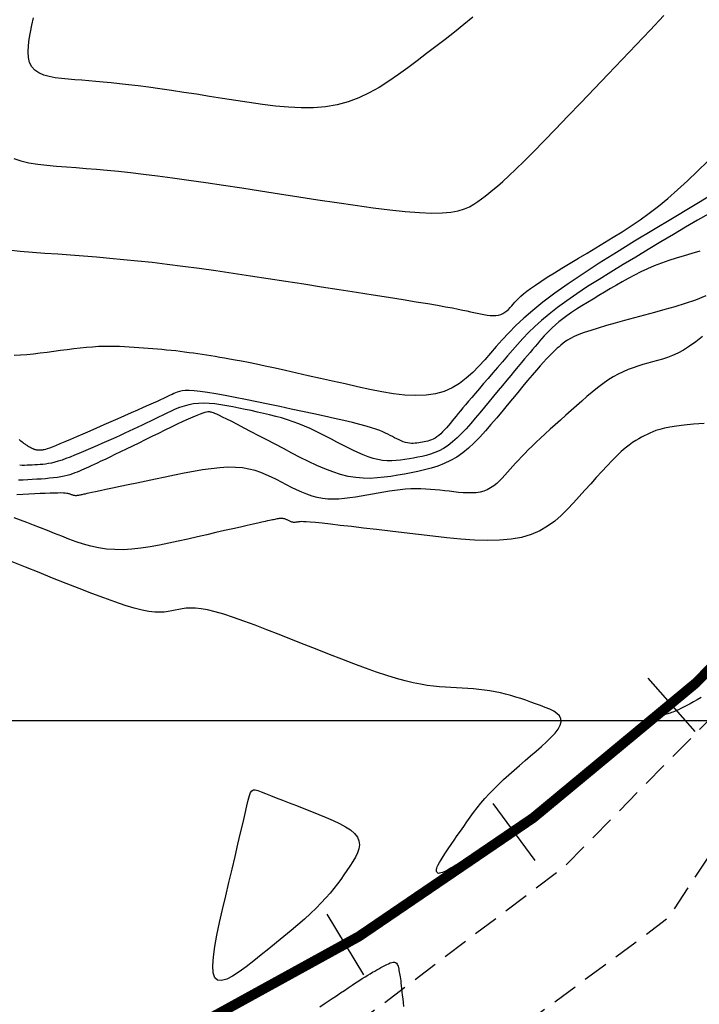
# Model space of a CAD drawing. Units: millimetres. Extents: x 63225 to 192691, y 370 to 8943523.
# Drawn here: x 187843 to 187876, y 8942786 to 8942835 of the extents above; entities that cross this region are included whole.
import ezdxf

# ---------------------------------------------------------------- set-up
doc = ezdxf.new("R2010")
doc.units = ezdxf.units.MM
doc.linetypes.add('DASHED', pattern=[0.75, 0.5, -0.25])
for name, color, linetype in [('CNIVEL_M', 18, 'Continuous'), ('CNIVEL_S', 32, 'Continuous'), ('CUADRICULA', 8, 'Continuous'), ('EJE_ESTACA', 7, 'Continuous'), ('EJE_LINEA', 172, 'Continuous'), ('TROCHA', 8, 'Continuous')]:
    doc.layers.add(name, color=color, linetype=linetype)

msp = doc.modelspace()

# ---------------------------------------------------------------- linework, layer by layer
at = {"layer": 'CNIVEL_M'}
for points in [[(187865.119, 8942834.709), (187864.662, 8942834.333), (187864.203, 8942833.966), (187863.744, 8942833.607), (187863.284, 8942833.253), (187862.823, 8942832.903), (187862.362, 8942832.555), (187861.901, 8942832.208), (187861.436, 8942831.868), (187860.966, 8942831.543), (187860.486, 8942831.238), (187859.994, 8942830.962), (187859.486, 8942830.721), (187858.96, 8942830.522), (187858.413, 8942830.372), (187857.842, 8942830.277), (187857.25, 8942830.23), (187856.639, 8942830.226), (187856.013, 8942830.257), (187855.375, 8942830.316), (187854.727, 8942830.396), (187854.073, 8942830.49), (187853.417, 8942830.592), (187852.76, 8942830.694), (187852.109, 8942830.795), (187851.467, 8942830.894), (187850.841, 8942830.989), (187850.235, 8942831.079), (187849.654, 8942831.163), (187849.103, 8942831.24), (187848.587, 8942831.308), (187848.11, 8942831.367), (187847.667, 8942831.418), (187847.255, 8942831.461), (187846.868, 8942831.499), (187846.501, 8942831.531), (187846.15, 8942831.56), (187845.808, 8942831.587), (187845.471, 8942831.612), (187845.136, 8942831.638), (187844.808, 8942831.669), (187844.493, 8942831.71), (187844.197, 8942831.767), (187843.927, 8942831.845), (187843.689, 8942831.949), (187843.491, 8942832.084), (187843.338, 8942832.255), (187843.235, 8942832.466), (187843.177, 8942832.714), (187843.158, 8942832.992), (187843.172, 8942833.297), (187843.211, 8942833.622), (187843.271, 8942833.963), (187843.343, 8942834.315), (187843.421, 8942834.671)], [(187876.321, 8942823.147), (187875.927, 8942823.038), (187875.538, 8942822.925), (187875.156, 8942822.808), (187874.783, 8942822.686), (187874.42, 8942822.558), (187874.07, 8942822.423), (187873.733, 8942822.28), (187873.408, 8942822.129), (187873.094, 8942821.973), (187872.788, 8942821.811), (187872.49, 8942821.646), (187872.197, 8942821.477), (187871.907, 8942821.306), (187871.619, 8942821.134), (187871.331, 8942820.962), (187871.047, 8942820.791), (187870.768, 8942820.621), (187870.497, 8942820.453), (187870.237, 8942820.287), (187869.99, 8942820.125), (187869.76, 8942819.966), (187869.549, 8942819.812), (187869.359, 8942819.663), (187869.188, 8942819.518), (187869.034, 8942819.378), (187868.893, 8942819.24), (187868.763, 8942819.105), (187868.641, 8942818.972), (187868.525, 8942818.84), (187868.411, 8942818.708), (187868.297, 8942818.577), (187868.182, 8942818.443), (187868.063, 8942818.305), (187867.939, 8942818.159), (187867.808, 8942818.005), (187867.668, 8942817.84), (187867.517, 8942817.661), (187867.353, 8942817.466), (187867.176, 8942817.254), (187866.987, 8942817.026), (187866.786, 8942816.785), (187866.577, 8942816.532), (187866.361, 8942816.271), (187866.139, 8942816.002), (187865.914, 8942815.729), (187865.687, 8942815.454), (187865.46, 8942815.179), (187865.233, 8942814.908), (187865.007, 8942814.644), (187864.781, 8942814.392), (187864.556, 8942814.154), (187864.333, 8942813.934), (187864.111, 8942813.737), (187863.891, 8942813.566), (187863.672, 8942813.423), (187863.456, 8942813.306), (187863.241, 8942813.211), (187863.027, 8942813.135), (187862.815, 8942813.074), (187862.603, 8942813.023), (187862.391, 8942812.98), (187862.18, 8942812.941), (187861.969, 8942812.903), (187861.757, 8942812.868), (187861.543, 8942812.838), (187861.328, 8942812.816), (187861.108, 8942812.805), (187860.885, 8942812.809), (187860.658, 8942812.828), (187860.424, 8942812.867), (187860.185, 8942812.927), (187859.94, 8942813.007), (187859.691, 8942813.102), (187859.437, 8942813.212), (187859.181, 8942813.333), (187858.922, 8942813.462), (187858.661, 8942813.596), (187858.4, 8942813.733), (187858.138, 8942813.871), (187857.876, 8942814.007), (187857.613, 8942814.141), (187857.347, 8942814.272), (187857.079, 8942814.397), (187856.807, 8942814.518), (187856.531, 8942814.631), (187856.251, 8942814.736), (187855.965, 8942814.833), (187855.675, 8942814.921), (187855.381, 8942815.003), (187855.083, 8942815.078), (187854.782, 8942815.149), (187854.48, 8942815.217), (187854.176, 8942815.283), (187853.872, 8942815.347), (187853.567, 8942815.411), (187853.265, 8942815.472), (187852.965, 8942815.528), (187852.67, 8942815.576), (187852.382, 8942815.614), (187852.101, 8942815.639), (187851.83, 8942815.649), (187851.57, 8942815.641), (187851.322, 8942815.614), (187851.085, 8942815.568), (187850.857, 8942815.507), (187850.638, 8942815.434), (187850.424, 8942815.35), (187850.216, 8942815.259), (187850.011, 8942815.162), (187849.807, 8942815.063), (187849.603, 8942814.963), (187849.399, 8942814.864), (187849.195, 8942814.764), (187848.989, 8942814.665), (187848.781, 8942814.565), (187848.571, 8942814.465), (187848.36, 8942814.365), (187848.145, 8942814.265), (187847.927, 8942814.166), (187847.706, 8942814.065), (187847.483, 8942813.965), (187847.258, 8942813.865), (187847.032, 8942813.765), (187846.804, 8942813.665), (187846.576, 8942813.564), (187846.347, 8942813.464), (187846.118, 8942813.364), (187845.891, 8942813.266), (187845.666, 8942813.17), (187845.447, 8942813.079), (187845.234, 8942812.993), (187845.029, 8942812.915), (187844.833, 8942812.845), (187844.648, 8942812.786), (187844.476, 8942812.738), (187844.314, 8942812.7), (187844.162, 8942812.671), (187844.017, 8942812.649), (187843.879, 8942812.633), (187843.746, 8942812.621), (187843.616, 8942812.612), (187843.487, 8942812.604), (187843.359, 8942812.597), (187843.231, 8942812.591), (187843.105, 8942812.586), (187842.981, 8942812.583), (187842.86, 8942812.583), (187842.743, 8942812.586)], [(187857.563, 8942785.864), (187857.771, 8942786.002), (187857.975, 8942786.139), (187858.176, 8942786.275), (187858.377, 8942786.41), (187858.576, 8942786.545), (187858.772, 8942786.676), (187858.963, 8942786.804), (187859.148, 8942786.927), (187859.325, 8942787.044), (187859.492, 8942787.153), (187859.648, 8942787.253), (187859.791, 8942787.343), (187859.924, 8942787.424), (187860.046, 8942787.498), (187860.161, 8942787.565), (187860.269, 8942787.627), (187860.373, 8942787.685), (187860.473, 8942787.741), (187860.572, 8942787.796), (187860.67, 8942787.85), (187860.767, 8942787.902), (187860.861, 8942787.95), (187860.951, 8942787.992), (187861.036, 8942788.026), (187861.115, 8942788.051), (187861.185, 8942788.063), (187861.246, 8942788.062), (187861.297, 8942788.045), (187861.338, 8942788.015), (187861.372, 8942787.973), (187861.399, 8942787.921), (187861.421, 8942787.861), (187861.439, 8942787.795), (187861.454, 8942787.725), (187861.467, 8942787.653), (187861.481, 8942787.581), (187861.495, 8942787.506), (187861.508, 8942787.428), (187861.522, 8942787.344), (187861.537, 8942787.251), (187861.551, 8942787.149), (187861.566, 8942787.036), (187861.582, 8942786.908), (187861.598, 8942786.766), (187861.615, 8942786.609), (187861.632, 8942786.441), (187861.65, 8942786.263), (187861.667, 8942786.077), (187861.685, 8942785.885)]]:
    msp.add_lwpolyline(points, dxfattribs=at)
msp.add_lwpolyline([(187857.14, 8942795.503), (187857.51, 8942795.357), (187857.872, 8942795.211), (187858.217, 8942795.062), (187858.538, 8942794.91), (187858.826, 8942794.753), (187859.074, 8942794.59), (187859.272, 8942794.421), (187859.413, 8942794.243), (187859.491, 8942794.057), (187859.513, 8942793.863), (187859.485, 8942793.661), (187859.416, 8942793.454), (187859.315, 8942793.243), (187859.189, 8942793.028), (187859.047, 8942792.811), (187858.896, 8942792.593), (187858.744, 8942792.374), (187858.588, 8942792.154), (187858.425, 8942791.931), (187858.252, 8942791.704), (187858.064, 8942791.473), (187857.859, 8942791.234), (187857.633, 8942790.988), (187857.383, 8942790.733), (187857.105, 8942790.467), (187856.803, 8942790.193), (187856.48, 8942789.91), (187856.139, 8942789.621), (187855.784, 8942789.327), (187855.419, 8942789.029), (187855.046, 8942788.728), (187854.671, 8942788.426), (187854.296, 8942788.127), (187853.929, 8942787.842), (187853.579, 8942787.588), (187853.254, 8942787.379), (187852.962, 8942787.23), (187852.712, 8942787.158), (187852.512, 8942787.176), (187852.37, 8942787.3), (187852.292, 8942787.539), (187852.273, 8942787.885), (187852.303, 8942788.322), (187852.376, 8942788.834), (187852.481, 8942789.407), (187852.612, 8942790.025), (187852.759, 8942790.673), (187852.914, 8942791.337), (187853.071, 8942792.001), (187853.225, 8942792.655), (187853.374, 8942793.288), (187853.516, 8942793.89), (187853.648, 8942794.45), (187853.767, 8942794.958), (187853.872, 8942795.404), (187853.96, 8942795.777), (187854.03, 8942796.069), (187854.089, 8942796.287), (187854.144, 8942796.438), (187854.205, 8942796.529), (187854.279, 8942796.57), (187854.375, 8942796.569), (187854.501, 8942796.533), (187854.665, 8942796.471), (187854.872, 8942796.39), (187855.121, 8942796.292), (187855.404, 8942796.182), (187855.717, 8942796.059), (187856.052, 8942795.928), (187856.405, 8942795.79), (187856.77, 8942795.648)], close=True, dxfattribs=at)
at = {"layer": 'CNIVEL_S'}
for points in [[(187842.457, 8942827.72), (187842.807, 8942827.604), (187843.202, 8942827.514), (187843.632, 8942827.446), (187844.089, 8942827.393), (187844.564, 8942827.35), (187845.047, 8942827.313), (187845.533, 8942827.277), (187846.027, 8942827.239), (187846.535, 8942827.197), (187847.065, 8942827.15), (187847.623, 8942827.096), (187848.218, 8942827.034), (187848.857, 8942826.961), (187849.546, 8942826.875), (187850.291, 8942826.777), (187851.086, 8942826.666), (187851.925, 8942826.544), (187852.8, 8942826.414), (187853.705, 8942826.277), (187854.631, 8942826.134), (187855.571, 8942825.988), (187856.519, 8942825.841), (187857.466, 8942825.694), (187858.401, 8942825.551), (187859.311, 8942825.417), (187860.186, 8942825.296), (187861.012, 8942825.193), (187861.779, 8942825.112), (187862.473, 8942825.057), (187863.082, 8942825.034), (187863.6, 8942825.044), (187864.033, 8942825.085), (187864.393, 8942825.152), (187864.694, 8942825.242), (187864.946, 8942825.349), (187865.162, 8942825.469), (187865.354, 8942825.598), (187865.534, 8942825.732), (187865.713, 8942825.868), (187865.901, 8942826.013), (187866.104, 8942826.176), (187866.332, 8942826.368), (187866.591, 8942826.596), (187866.891, 8942826.871), (187867.239, 8942827.201), (187867.643, 8942827.596), (187868.108, 8942828.061), (187868.63, 8942828.592), (187869.199, 8942829.178), (187869.809, 8942829.81), (187870.451, 8942830.48), (187871.117, 8942831.177), (187871.8, 8942831.892), (187872.49, 8942832.617), (187873.18, 8942833.343), (187873.863, 8942834.065), (187874.533, 8942834.78)], [(187842.197, 8942823.213), (187842.767, 8942823.161), (187843.369, 8942823.111), (187843.991, 8942823.063), (187844.624, 8942823.015), (187845.258, 8942822.968), (187845.897, 8942822.919), (187846.543, 8942822.867), (187847.201, 8942822.811), (187847.875, 8942822.749), (187848.568, 8942822.681), (187849.285, 8942822.604), (187850.029, 8942822.516), (187850.803, 8942822.419), (187851.605, 8942822.311), (187852.429, 8942822.194), (187853.274, 8942822.071), (187854.134, 8942821.942), (187855.005, 8942821.808), (187855.885, 8942821.672), (187856.768, 8942821.535), (187857.65, 8942821.397), (187858.521, 8942821.261), (187859.37, 8942821.128), (187860.185, 8942821), (187860.954, 8942820.878), (187861.668, 8942820.764), (187862.315, 8942820.659), (187862.883, 8942820.566), (187863.365, 8942820.484), (187863.768, 8942820.413), (187864.104, 8942820.351), (187864.384, 8942820.298), (187864.619, 8942820.25), (187864.821, 8942820.208), (187865, 8942820.168), (187865.168, 8942820.13), (187865.333, 8942820.093), (187865.498, 8942820.057), (187865.659, 8942820.026), (187865.816, 8942820), (187865.968, 8942819.983), (187866.113, 8942819.975), (187866.25, 8942819.979), (187866.376, 8942819.998), (187866.492, 8942820.031), (187866.599, 8942820.078), (187866.697, 8942820.137), (187866.788, 8942820.206), (187866.873, 8942820.283), (187866.955, 8942820.366), (187867.033, 8942820.453), (187867.11, 8942820.542), (187867.188, 8942820.631), (187867.272, 8942820.724), (187867.366, 8942820.821), (187867.477, 8942820.926), (187867.611, 8942821.042), (187867.772, 8942821.172), (187867.966, 8942821.317), (187868.199, 8942821.48), (187868.475, 8942821.664), (187868.789, 8942821.866), (187869.137, 8942822.084), (187869.512, 8942822.316), (187869.91, 8942822.557), (187870.324, 8942822.807), (187870.749, 8942823.062), (187871.18, 8942823.32), (187871.612, 8942823.579), (187872.045, 8942823.842), (187872.481, 8942824.114), (187872.921, 8942824.399), (187873.366, 8942824.702), (187873.817, 8942825.027), (187874.276, 8942825.379), (187874.744, 8942825.761), (187875.222, 8942826.177), (187875.71, 8942826.624), (187876.205, 8942827.098), (187876.706, 8942827.594)], [(187876.885, 8942825.914), (187875.928, 8942825.342), (187874.971, 8942824.77), (187874.024, 8942824.201), (187873.099, 8942823.64), (187872.205, 8942823.09), (187871.353, 8942822.555), (187870.554, 8942822.04), (187869.818, 8942821.547), (187869.156, 8942821.081), (187868.574, 8942820.644), (187868.067, 8942820.234), (187867.623, 8942819.847), (187867.231, 8942819.479), (187866.882, 8942819.126), (187866.564, 8942818.784), (187866.268, 8942818.45), (187865.982, 8942818.12), (187865.697, 8942817.792), (187865.406, 8942817.471), (187865.106, 8942817.165), (187864.79, 8942816.88), (187864.453, 8942816.625), (187864.091, 8942816.407), (187863.698, 8942816.232), (187863.269, 8942816.109), (187862.801, 8942816.042), (187862.296, 8942816.027), (187861.761, 8942816.055), (187861.2, 8942816.12), (187860.619, 8942816.214), (187860.022, 8942816.33), (187859.415, 8942816.461), (187858.803, 8942816.6), (187858.19, 8942816.739), (187857.585, 8942816.876), (187856.991, 8942817.01), (187856.416, 8942817.14), (187855.867, 8942817.262), (187855.348, 8942817.376), (187854.867, 8942817.481), (187854.429, 8942817.574), (187854.039, 8942817.654), (187853.693, 8942817.722), (187853.384, 8942817.781), (187853.106, 8942817.831), (187852.853, 8942817.875), (187852.618, 8942817.913), (187852.397, 8942817.949), (187852.181, 8942817.983), (187851.967, 8942818.016), (187851.752, 8942818.049), (187851.536, 8942818.082), (187851.32, 8942818.114), (187851.103, 8942818.144), (187850.885, 8942818.174), (187850.665, 8942818.202), (187850.443, 8942818.228), (187850.22, 8942818.253), (187849.994, 8942818.275), (187849.767, 8942818.296), (187849.539, 8942818.316), (187849.31, 8942818.335), (187849.08, 8942818.353), (187848.849, 8942818.37), (187848.619, 8942818.388), (187848.388, 8942818.405), (187848.155, 8942818.421), (187847.919, 8942818.435), (187847.678, 8942818.446), (187847.431, 8942818.453), (187847.176, 8942818.456), (187846.91, 8942818.452), (187846.634, 8942818.442), (187846.345, 8942818.424), (187846.044, 8942818.399), (187845.734, 8942818.368), (187845.416, 8942818.333), (187845.091, 8942818.293), (187844.761, 8942818.251), (187844.428, 8942818.207), (187844.093, 8942818.161), (187843.759, 8942818.117), (187843.426, 8942818.075), (187843.098, 8942818.041), (187842.777, 8942818.018), (187842.464, 8942818.009)], [(187876.764, 8942825), (187876.202, 8942824.677), (187875.616, 8942824.334), (187875.012, 8942823.977), (187874.396, 8942823.61), (187873.774, 8942823.238), (187873.151, 8942822.866), (187872.535, 8942822.495), (187871.93, 8942822.126), (187871.343, 8942821.762), (187870.78, 8942821.404), (187870.246, 8942821.052), (187869.747, 8942820.709), (187869.291, 8942820.375), (187868.879, 8942820.052), (187868.509, 8942819.738), (187868.174, 8942819.433), (187867.868, 8942819.135), (187867.587, 8942818.842), (187867.323, 8942818.553), (187867.071, 8942818.268), (187866.825, 8942817.983), (187866.58, 8942817.699), (187866.337, 8942817.418), (187866.099, 8942817.142), (187865.869, 8942816.874), (187865.647, 8942816.617), (187865.437, 8942816.372), (187865.242, 8942816.144), (187865.062, 8942815.934), (187864.901, 8942815.744), (187864.756, 8942815.572), (187864.625, 8942815.416), (187864.505, 8942815.274), (187864.395, 8942815.142), (187864.292, 8942815.017), (187864.194, 8942814.898), (187864.098, 8942814.782), (187864.002, 8942814.666), (187863.907, 8942814.552), (187863.812, 8942814.441), (187863.717, 8942814.335), (187863.622, 8942814.235), (187863.528, 8942814.143), (187863.435, 8942814.06), (187863.342, 8942813.988), (187863.25, 8942813.928), (187863.159, 8942813.878), (187863.069, 8942813.839), (187862.979, 8942813.807), (187862.89, 8942813.781), (187862.8, 8942813.759), (187862.712, 8942813.741), (187862.623, 8942813.725), (187862.534, 8942813.709), (187862.445, 8942813.694), (187862.355, 8942813.681), (187862.264, 8942813.672), (187862.172, 8942813.668), (187862.078, 8942813.669), (187861.982, 8942813.677), (187861.884, 8942813.694), (187861.783, 8942813.719), (187861.681, 8942813.753), (187861.576, 8942813.793), (187861.469, 8942813.839), (187861.361, 8942813.89), (187861.252, 8942813.944), (187861.142, 8942814), (187861.033, 8942814.058), (187860.921, 8942814.116), (187860.803, 8942814.175), (187860.67, 8942814.236), (187860.516, 8942814.3), (187860.332, 8942814.368), (187860.113, 8942814.441), (187859.85, 8942814.519), (187859.537, 8942814.604), (187859.168, 8942814.697), (187858.749, 8942814.797), (187858.287, 8942814.902), (187857.789, 8942815.013), (187857.261, 8942815.127), (187856.712, 8942815.244), (187856.149, 8942815.363), (187855.578, 8942815.484), (187855.008, 8942815.603), (187854.445, 8942815.721), (187853.897, 8942815.833), (187853.373, 8942815.938), (187852.879, 8942816.033), (187852.423, 8942816.115), (187852.013, 8942816.182), (187851.657, 8942816.232), (187851.359, 8942816.262), (187851.115, 8942816.275), (187850.916, 8942816.273), (187850.756, 8942816.258), (187850.627, 8942816.233), (187850.52, 8942816.201), (187850.429, 8942816.163), (187850.345, 8942816.123), (187850.262, 8942816.083), (187850.175, 8942816.041), (187850.079, 8942815.995), (187849.971, 8942815.944), (187849.847, 8942815.885), (187849.701, 8942815.818), (187849.53, 8942815.741), (187849.331, 8942815.651), (187849.099, 8942815.548), (187848.838, 8942815.432), (187848.552, 8942815.306), (187848.245, 8942815.171), (187847.921, 8942815.028), (187847.585, 8942814.881), (187847.24, 8942814.73), (187846.892, 8942814.577), (187846.543, 8942814.425), (187846.199, 8942814.275), (187845.866, 8942814.129), (187845.547, 8942813.991), (187845.248, 8942813.862), (187844.974, 8942813.745), (187844.729, 8942813.642), (187844.519, 8942813.555), (187844.347, 8942813.487), (187844.209, 8942813.435), (187844.102, 8942813.397), (187844.019, 8942813.372), (187843.955, 8942813.355), (187843.907, 8942813.346), (187843.869, 8942813.341), (187843.835, 8942813.339), (187843.802, 8942813.337), (187843.77, 8942813.336), (187843.738, 8942813.334), (187843.706, 8942813.334), (187843.676, 8942813.334), (187843.646, 8942813.334), (187843.617, 8942813.336), (187843.59, 8942813.339), (187843.564, 8942813.343), (187843.539, 8942813.349), (187843.515, 8942813.356), (187843.493, 8942813.363), (187843.471, 8942813.371), (187843.449, 8942813.38), (187843.428, 8942813.389), (187843.408, 8942813.398), (187843.387, 8942813.407), (187843.366, 8942813.417), (187843.345, 8942813.426), (187843.323, 8942813.437), (187843.3, 8942813.448), (187843.277, 8942813.46), (187843.252, 8942813.474), (187843.226, 8942813.488), (187843.198, 8942813.505), (187843.169, 8942813.522), (187843.14, 8942813.541), (187843.109, 8942813.561), (187843.077, 8942813.582), (187843.045, 8942813.603), (187843.012, 8942813.624), (187842.98, 8942813.646), (187842.946, 8942813.669), (187842.908, 8942813.696), (187842.859, 8942813.733), (187842.797, 8942813.784), (187842.715, 8942813.854)], [(187876.613, 8942820.95), (187876.104, 8942820.744), (187875.597, 8942820.567), (187875.092, 8942820.411), (187874.588, 8942820.269), (187874.084, 8942820.133), (187873.582, 8942819.999), (187873.086, 8942819.866), (187872.604, 8942819.735), (187872.14, 8942819.607), (187871.703, 8942819.482), (187871.298, 8942819.361), (187870.933, 8942819.246), (187870.613, 8942819.136), (187870.343, 8942819.034), (187870.119, 8942818.938), (187869.934, 8942818.847), (187869.781, 8942818.761), (187869.654, 8942818.678), (187869.547, 8942818.597), (187869.453, 8942818.519), (187869.366, 8942818.441), (187869.279, 8942818.363), (187869.189, 8942818.281), (187869.094, 8942818.192), (187868.99, 8942818.09), (187868.875, 8942817.974), (187868.746, 8942817.838), (187868.6, 8942817.679), (187868.434, 8942817.494), (187868.247, 8942817.278), (187868.039, 8942817.036), (187867.815, 8942816.771), (187867.577, 8942816.486), (187867.328, 8942816.187), (187867.07, 8942815.875), (187866.806, 8942815.556), (187866.54, 8942815.233), (187866.273, 8942814.91), (187866.005, 8942814.592), (187865.735, 8942814.281), (187865.461, 8942813.983), (187865.184, 8942813.701), (187864.901, 8942813.44), (187864.612, 8942813.203), (187864.316, 8942812.995), (187864.012, 8942812.819), (187863.701, 8942812.671), (187863.383, 8942812.548), (187863.06, 8942812.445), (187862.733, 8942812.359), (187862.403, 8942812.285), (187862.071, 8942812.219), (187861.738, 8942812.157), (187861.404, 8942812.097), (187861.069, 8942812.041), (187860.732, 8942811.994), (187860.391, 8942811.96), (187860.045, 8942811.943), (187859.693, 8942811.948), (187859.333, 8942811.979), (187858.965, 8942812.041), (187858.587, 8942812.135), (187858.2, 8942812.261), (187857.806, 8942812.412), (187857.406, 8942812.585), (187857, 8942812.776), (187856.591, 8942812.979), (187856.18, 8942813.192), (187855.767, 8942813.408), (187855.355, 8942813.625), (187854.949, 8942813.839), (187854.555, 8942814.046), (187854.178, 8942814.243), (187853.825, 8942814.427), (187853.501, 8942814.595), (187853.212, 8942814.743), (187852.965, 8942814.868), (187852.762, 8942814.968), (187852.6, 8942815.045), (187852.474, 8942815.103), (187852.377, 8942815.144), (187852.303, 8942815.172), (187852.247, 8942815.19), (187852.203, 8942815.202), (187852.165, 8942815.21), (187852.127, 8942815.218), (187852.084, 8942815.222), (187852.033, 8942815.222), (187851.967, 8942815.214), (187851.884, 8942815.195), (187851.779, 8942815.164), (187851.647, 8942815.116), (187851.483, 8942815.051), (187851.285, 8942814.965), (187851.055, 8942814.862), (187850.798, 8942814.742), (187850.519, 8942814.61), (187850.222, 8942814.467), (187849.912, 8942814.317), (187849.592, 8942814.161), (187849.268, 8942814.002), (187848.944, 8942813.844), (187848.624, 8942813.687), (187848.31, 8942813.534), (187848.006, 8942813.386), (187847.715, 8942813.244), (187847.442, 8942813.112), (187847.189, 8942812.99), (187846.959, 8942812.88), (187846.755, 8942812.783), (187846.575, 8942812.699), (187846.415, 8942812.625), (187846.272, 8942812.56), (187846.143, 8942812.501), (187846.023, 8942812.448), (187845.911, 8942812.399), (187845.801, 8942812.351), (187845.692, 8942812.303), (187845.582, 8942812.256), (187845.467, 8942812.211), (187845.347, 8942812.166), (187845.22, 8942812.124), (187845.084, 8942812.085), (187844.937, 8942812.049), (187844.778, 8942812.017), (187844.604, 8942811.989), (187844.419, 8942811.965), (187844.222, 8942811.944), (187844.016, 8942811.926), (187843.803, 8942811.91), (187843.584, 8942811.896), (187843.362, 8942811.882), (187843.139, 8942811.87), (187842.915, 8942811.857), (187842.692, 8942811.846)], [(187876.442, 8942818.949), (187876.115, 8942818.682), (187875.807, 8942818.459), (187875.515, 8942818.275), (187875.238, 8942818.125), (187874.973, 8942818.003), (187874.718, 8942817.904), (187874.47, 8942817.822), (187874.226, 8942817.752), (187873.986, 8942817.687), (187873.745, 8942817.622), (187873.504, 8942817.555), (187873.263, 8942817.482), (187873.02, 8942817.402), (187872.776, 8942817.311), (187872.53, 8942817.206), (187872.282, 8942817.085), (187872.032, 8942816.946), (187871.779, 8942816.786), (187871.524, 8942816.607), (187871.266, 8942816.412), (187871.007, 8942816.204), (187870.747, 8942815.985), (187870.485, 8942815.758), (187870.223, 8942815.525), (187869.96, 8942815.29), (187869.698, 8942815.055), (187869.438, 8942814.821), (187869.181, 8942814.59), (187868.932, 8942814.363), (187868.69, 8942814.142), (187868.459, 8942813.928), (187868.24, 8942813.722), (187868.036, 8942813.526), (187867.848, 8942813.342), (187867.675, 8942813.166), (187867.514, 8942813), (187867.363, 8942812.84), (187867.221, 8942812.687), (187867.085, 8942812.537), (187866.953, 8942812.39), (187866.823, 8942812.245), (187866.693, 8942812.1), (187866.562, 8942811.958), (187866.428, 8942811.822), (187866.289, 8942811.693), (187866.143, 8942811.575), (187865.99, 8942811.471), (187865.828, 8942811.383), (187865.654, 8942811.314), (187865.469, 8942811.265), (187865.272, 8942811.236), (187865.067, 8942811.222), (187864.853, 8942811.222), (187864.633, 8942811.233), (187864.409, 8942811.252), (187864.181, 8942811.277), (187863.952, 8942811.304), (187863.722, 8942811.331), (187863.491, 8942811.357), (187863.259, 8942811.38), (187863.025, 8942811.4), (187862.788, 8942811.415), (187862.547, 8942811.424), (187862.301, 8942811.426), (187862.049, 8942811.419), (187861.792, 8942811.402), (187861.529, 8942811.377), (187861.262, 8942811.345), (187860.991, 8942811.306), (187860.716, 8942811.263), (187860.44, 8942811.215), (187860.162, 8942811.166), (187859.883, 8942811.115), (187859.604, 8942811.064), (187859.325, 8942811.017), (187859.048, 8942810.975), (187858.771, 8942810.941), (187858.497, 8942810.919), (187858.226, 8942810.911), (187857.957, 8942810.92), (187857.692, 8942810.948), (187857.431, 8942810.999), (187857.173, 8942811.069), (187856.918, 8942811.156), (187856.665, 8942811.258), (187856.415, 8942811.371), (187856.166, 8942811.492), (187855.918, 8942811.619), (187855.67, 8942811.749), (187855.422, 8942811.878), (187855.171, 8942812.004), (187854.912, 8942812.123), (187854.643, 8942812.231), (187854.36, 8942812.325), (187854.06, 8942812.401), (187853.738, 8942812.456), (187853.392, 8942812.485), (187853.019, 8942812.487), (187852.622, 8942812.464), (187852.203, 8942812.42), (187851.767, 8942812.357), (187851.317, 8942812.28), (187850.857, 8942812.193), (187850.389, 8942812.098), (187849.918, 8942812), (187849.448, 8942811.902), (187848.984, 8942811.804), (187848.534, 8942811.71), (187848.104, 8942811.62), (187847.701, 8942811.535), (187847.331, 8942811.457), (187847.002, 8942811.388), (187846.719, 8942811.329), (187846.489, 8942811.28), (187846.305, 8942811.241), (187846.161, 8942811.21), (187846.052, 8942811.187), (187845.969, 8942811.169), (187845.906, 8942811.155), (187845.857, 8942811.144), (187845.814, 8942811.134), (187845.772, 8942811.125), (187845.731, 8942811.116), (187845.69, 8942811.107), (187845.65, 8942811.1), (187845.61, 8942811.094), (187845.571, 8942811.09), (187845.533, 8942811.088), (187845.496, 8942811.088), (187845.46, 8942811.091), (187845.426, 8942811.096), (187845.393, 8942811.103), (187845.36, 8942811.112), (187845.328, 8942811.123), (187845.297, 8942811.134), (187845.266, 8942811.146), (187845.235, 8942811.158), (187845.203, 8942811.171), (187845.168, 8942811.183), (187845.124, 8942811.194), (187845.067, 8942811.203), (187844.994, 8942811.211), (187844.9, 8942811.217), (187844.781, 8942811.22), (187844.633, 8942811.219), (187844.453, 8942811.215), (187844.244, 8942811.208), (187844.009, 8942811.199), (187843.754, 8942811.187), (187843.483, 8942811.173), (187843.199, 8942811.158), (187842.906, 8942811.141), (187842.61, 8942811.125)], [(187876.529, 8942814.654), (187876.009, 8942814.614), (187875.552, 8942814.569), (187875.164, 8942814.521), (187874.839, 8942814.469), (187874.568, 8942814.414), (187874.343, 8942814.356), (187874.154, 8942814.296), (187873.991, 8942814.234), (187873.847, 8942814.171), (187873.712, 8942814.108), (187873.578, 8942814.044), (187873.441, 8942813.976), (187873.3, 8942813.9), (187873.151, 8942813.812), (187872.994, 8942813.708), (187872.824, 8942813.584), (187872.64, 8942813.436), (187872.44, 8942813.26), (187872.222, 8942813.053), (187871.987, 8942812.818), (187871.738, 8942812.56), (187871.477, 8942812.281), (187871.207, 8942811.986), (187870.93, 8942811.679), (187870.647, 8942811.365), (187870.363, 8942811.046), (187870.077, 8942810.727), (187869.785, 8942810.415), (187869.479, 8942810.116), (187869.153, 8942809.836), (187868.802, 8942809.58), (187868.417, 8942809.357), (187867.992, 8942809.171), (187867.522, 8942809.029), (187867.001, 8942808.936), (187866.434, 8942808.887), (187865.827, 8942808.876), (187865.187, 8942808.896), (187864.521, 8942808.942), (187863.835, 8942809.007), (187863.136, 8942809.084), (187862.431, 8942809.167), (187861.726, 8942809.252), (187861.031, 8942809.335), (187860.358, 8942809.415), (187859.716, 8942809.491), (187859.116, 8942809.561), (187858.569, 8942809.624), (187858.085, 8942809.678), (187857.674, 8942809.723), (187857.344, 8942809.757), (187857.087, 8942809.781), (187856.893, 8942809.796), (187856.752, 8942809.804), (187856.653, 8942809.806), (187856.586, 8942809.805), (187856.539, 8942809.8), (187856.503, 8942809.794), (187856.469, 8942809.788), (187856.435, 8942809.782), (187856.401, 8942809.777), (187856.367, 8942809.773), (187856.333, 8942809.77), (187856.3, 8942809.769), (187856.267, 8942809.77), (187856.234, 8942809.774), (187856.202, 8942809.78), (187856.17, 8942809.788), (187856.139, 8942809.799), (187856.108, 8942809.812), (187856.077, 8942809.825), (187856.047, 8942809.84), (187856.016, 8942809.856), (187855.986, 8942809.872), (187855.955, 8942809.888), (187855.925, 8942809.903), (187855.893, 8942809.918), (187855.86, 8942809.931), (187855.825, 8942809.943), (187855.788, 8942809.952), (187855.749, 8942809.959), (187855.706, 8942809.962), (187855.66, 8942809.962), (187855.612, 8942809.96), (187855.56, 8942809.954), (187855.507, 8942809.947), (187855.451, 8942809.937), (187855.395, 8942809.926), (187855.338, 8942809.915), (187855.28, 8942809.903), (187855.221, 8942809.89), (187855.155, 8942809.876), (187855.077, 8942809.86), (187854.979, 8942809.838), (187854.856, 8942809.811), (187854.7, 8942809.776), (187854.505, 8942809.733), (187854.265, 8942809.679), (187853.976, 8942809.614), (187853.641, 8942809.538), (187853.267, 8942809.454), (187852.861, 8942809.362), (187852.43, 8942809.264), (187851.979, 8942809.161), (187851.515, 8942809.056), (187851.044, 8942808.949), (187850.573, 8942808.843), (187850.104, 8942808.74), (187849.638, 8942808.646), (187849.178, 8942808.562), (187848.726, 8942808.495), (187848.283, 8942808.447), (187847.852, 8942808.422), (187847.433, 8942808.424), (187847.029, 8942808.456), (187846.639, 8942808.516), (187846.26, 8942808.598), (187845.89, 8942808.7), (187845.528, 8942808.818), (187845.171, 8942808.947), (187844.819, 8942809.084), (187844.468, 8942809.225), (187844.118, 8942809.366), (187843.771, 8942809.505), (187843.43, 8942809.639), (187843.098, 8942809.766), (187842.778, 8942809.883), (187842.473, 8942809.989)], [(187876.382, 8942801.127), (187876.192, 8942801.02), (187876.008, 8942800.919), (187875.834, 8942800.823), (187875.67, 8942800.734), (187875.518, 8942800.654), (187875.383, 8942800.585), (187875.263, 8942800.527), (187875.159, 8942800.479), (187875.068, 8942800.44), (187874.988, 8942800.409), (187874.916, 8942800.383), (187874.851, 8942800.362), (187874.79, 8942800.344), (187874.732, 8942800.327), (187874.674, 8942800.31), (187874.614, 8942800.292), (187874.553, 8942800.272), (187874.489, 8942800.248), (187874.42, 8942800.219), (187874.347, 8942800.184), (187874.268, 8942800.141), (187874.182, 8942800.09), (187874.089, 8942800.029), (187873.989, 8942799.96), (187873.883, 8942799.884), (187873.772, 8942799.801), (187873.657, 8942799.713), (187873.539, 8942799.622), (187873.419, 8942799.528), (187873.298, 8942799.433), (187873.177, 8942799.337), (187873.052, 8942799.239), (187872.921, 8942799.136), (187872.78, 8942799.025), (187872.626, 8942798.904), (187872.456, 8942798.77), (187872.267, 8942798.622), (187872.055, 8942798.455), (187871.819, 8942798.269), (187871.56, 8942798.065), (187871.282, 8942797.846), (187870.988, 8942797.615), (187870.681, 8942797.373), (187870.364, 8942797.124), (187870.041, 8942796.87), (187869.714, 8942796.613), (187869.387, 8942796.356), (187869.062, 8942796.101), (187868.74, 8942795.849), (187868.422, 8942795.603), (187868.111, 8942795.365), (187867.807, 8942795.135), (187867.513, 8942794.917), (187867.229, 8942794.712), (187866.957, 8942794.521), (187866.695, 8942794.342), (187866.443, 8942794.175), (187866.198, 8942794.017), (187865.96, 8942793.867), (187865.726, 8942793.722), (187865.495, 8942793.58), (187865.266, 8942793.441), (187865.037, 8942793.302), (187864.812, 8942793.166), (187864.594, 8942793.035), (187864.386, 8942792.912), (187864.191, 8942792.798), (187864.014, 8942792.698), (187863.856, 8942792.613), (187863.723, 8942792.545), (187863.615, 8942792.497), (187863.531, 8942792.467), (187863.468, 8942792.452), (187863.421, 8942792.45), (187863.388, 8942792.459), (187863.365, 8942792.474), (187863.349, 8942792.495), (187863.336, 8942792.519), (187863.325, 8942792.543), (187863.315, 8942792.571), (187863.312, 8942792.605), (187863.316, 8942792.648), (187863.331, 8942792.705), (187863.359, 8942792.777), (187863.403, 8942792.869), (187863.466, 8942792.983), (187863.549, 8942793.121), (187863.65, 8942793.282), (187863.768, 8942793.462), (187863.899, 8942793.658), (187864.04, 8942793.867), (187864.19, 8942794.086), (187864.344, 8942794.311), (187864.502, 8942794.539), (187864.66, 8942794.768), (187864.82, 8942794.996), (187864.984, 8942795.225), (187865.153, 8942795.455), (187865.329, 8942795.684), (187865.515, 8942795.914), (187865.712, 8942796.145), (187865.921, 8942796.376), (187866.145, 8942796.609), (187866.381, 8942796.841), (187866.628, 8942797.075), (187866.885, 8942797.309), (187867.149, 8942797.543), (187867.418, 8942797.778), (187867.691, 8942798.012), (187867.966, 8942798.247), (187868.24, 8942798.482), (187868.506, 8942798.714), (187868.755, 8942798.941), (187868.981, 8942799.162), (187869.173, 8942799.373), (187869.325, 8942799.573), (187869.429, 8942799.759), (187869.475, 8942799.928), (187869.46, 8942800.08), (187869.387, 8942800.215), (187869.266, 8942800.337), (187869.104, 8942800.447), (187868.91, 8942800.547), (187868.691, 8942800.641), (187868.456, 8942800.73), (187868.213, 8942800.817), (187867.968, 8942800.903), (187867.723, 8942800.988), (187867.477, 8942801.071), (187867.23, 8942801.15), (187866.98, 8942801.225), (187866.728, 8942801.294), (187866.472, 8942801.357), (187866.213, 8942801.412), (187865.95, 8942801.458), (187865.683, 8942801.497), (187865.413, 8942801.529), (187865.14, 8942801.555), (187864.865, 8942801.577), (187864.589, 8942801.596), (187864.312, 8942801.612), (187864.034, 8942801.627), (187863.755, 8942801.643), (187863.471, 8942801.662), (187863.175, 8942801.688), (187862.864, 8942801.726), (187862.53, 8942801.778), (187862.17, 8942801.849), (187861.776, 8942801.942), (187861.345, 8942802.06), (187860.871, 8942802.206), (187860.36, 8942802.379), (187859.816, 8942802.573), (187859.244, 8942802.785), (187858.651, 8942803.012), (187858.041, 8942803.251), (187857.42, 8942803.496), (187856.794, 8942803.745), (187856.169, 8942803.994), (187855.55, 8942804.239), (187854.946, 8942804.474), (187854.363, 8942804.696), (187853.808, 8942804.9), (187853.29, 8942805.082), (187852.814, 8942805.236), (187852.388, 8942805.359), (187852.017, 8942805.447), (187851.696, 8942805.504), (187851.418, 8942805.534), (187851.176, 8942805.541), (187850.962, 8942805.531), (187850.769, 8942805.506), (187850.591, 8942805.473), (187850.42, 8942805.435), (187850.249, 8942805.397), (187850.07, 8942805.365), (187849.876, 8942805.341), (187849.658, 8942805.333), (187849.408, 8942805.343), (187849.12, 8942805.378), (187848.785, 8942805.441), (187848.395, 8942805.539), (187847.945, 8942805.673), (187847.44, 8942805.842), (187846.889, 8942806.039), (187846.298, 8942806.261), (187845.676, 8942806.501), (187845.031, 8942806.757), (187844.37, 8942807.021), (187843.701, 8942807.291), (187843.032, 8942807.561), (187842.374, 8942807.827)]]:
    msp.add_lwpolyline(points, dxfattribs=at)
at = {"layer": 'CUADRICULA', "color": 8}
msp.add_line((187800, 8942800), (188600, 8942800), dxfattribs=at)
at = {"layer": 'EJE_ESTACA'}
for p, q in [((187876.085, 8942799.457), (187873.765, 8942802.077)), ((187868.185, 8942793.076), (187866.111, 8942795.896)), ((187859.737, 8942787.439), (187857.929, 8942790.435))]:
    msp.add_line(p, q, dxfattribs=at)
at = {"layer": 'EJE_LINEA', "const_width": 0.5}
msp.add_lwpolyline([(187800, 8942773.131, 0.216316), (187883.463, 8942809.204)], format="xyb", dxfattribs=at)
at = {"layer": 'TROCHA', "linetype": 'DASHED', "ltscale": 2.5, "flags": 128}
for points in [[(188578.463, 8943400), (188573.659, 8943393.295), (188566.812, 8943383.45), (188558.942, 8943373.685), (188551.195, 8943366.202), (188541.798, 8943360.871), (188531.29, 8943355.529), (188520.111, 8943348.791), (188507.729, 8943339.852), (188498.91, 8943333.665), (188486.769, 8943324.363), (188476.013, 8943315.579), (188464.547, 8943306.801), (188452.246, 8943297.807), (188441.288, 8943289.176), (188431.062, 8943276.235), (188423.567, 8943260.088), (188421.538, 8943248.074), (188420.627, 8943232.602), (188419.038, 8943220.274), (188410.753, 8943208.876), (188398.453, 8943198.552), (188387.18, 8943191.539), (188382.576, 8943183.549), (188381.936, 8943175.549), (188383.854, 8943172.127), (188388.739, 8943166.038), (188395.822, 8943160.208), (188398.765, 8943155.156), (188395.169, 8943147.91), (188383.119, 8943136.161), (188375.088, 8943128.651), (188369.044, 8943124.193), (188366.548, 8943117.482), (188365.084, 8943109.88), (188364.674, 8943101.27), (188364.97, 8943089.252), (188363.974, 8943075.999), (188360.519, 8943062.994), (188353.201, 8943053.836), (188342.236, 8943044.661), (188332.871, 8943036.751), (188325.135, 8943029.993), (188316.667, 8943022.11), (188308.581, 8943014.456), (188306.617, 8943012.669), (188297.371, 8943003.328), (188293.028, 8942996.791), (188289.279, 8942992.663), (188280.951, 8942983.024), (188271.824, 8942974.991), (188261.286, 8942967.904), (188257.517, 8942966.785), (188245.351, 8942958.301), (188241.633, 8942954.907), (188238.078, 8942951.505), (188231.099, 8942947.305), (188224.006, 8942946.371), (188216.781, 8942947.642), (188207.655, 8942948.926), (188198.42, 8942953.063), (188193.382, 8942955.8), (188183.508, 8942959.823), (188182.034, 8942960.458), (188167.142, 8942960.408), (188155.657, 8942956.708), (188140.018, 8942954.925), (188130.628, 8942954.915), (188116.461, 8942952.811), (188103.694, 8942947.764), (188092.583, 8942940.624), (188080.314, 8942933.432), (188070.213, 8942927.701), (188057.817, 8942920.78), (188042.319, 8942912.013), (188029.297, 8942903.307), (188015.013, 8942895.2), (188001.433, 8942888.601), (187975.592, 8942876.055), (187962.839, 8942869.002), (187946.136, 8942860.299), (187930.917, 8942854.252), (187920.326, 8942847.314), (187907.051, 8942832.876), (187897.074, 8942821.467), (187884.536, 8942807.858), (187869.545, 8942792.707), (187855.135, 8942781.812), (187844.668, 8942776.957), (187826.721, 8942774.257), (187807.425, 8942773.607), (187800, 8942773.254)], [(188582.718, 8943400), (188581.66, 8943398.25), (188575.87, 8943390.328), (188570.343, 8943382.188), (188563.775, 8943375.188), (188561.326, 8943371.299), (188557.398, 8943367.792), (188553.492, 8943363.733), (188549.151, 8943361.38), (188542.636, 8943357.507), (188527.128, 8943348.632), (188517.866, 8943341.882), (188514.764, 8943339.44), (188509.781, 8943336.414), (188501.046, 8943329.712), (188491.872, 8943322.975), (188484.105, 8943316.625), (188474.059, 8943307.863), (188462.41, 8943299.063), (188453.619, 8943291.835), (188441.887, 8943283.452), (188433.087, 8943271.687), (188428.188, 8943261.278), (188426.881, 8943246.273), (188426.177, 8943233.47), (188424.301, 8943222.371), (188422.908, 8943216.545), (188420.486, 8943213.18), (188415.103, 8943205.446), (188407.703, 8943199.846), (188403.774, 8943196.699), (188399.607, 8943195.123), (188390.155, 8943188.005), (188387.27, 8943183.558), (188387.534, 8943174.312), (188390.403, 8943168.934), (188398.06, 8943162.585), (188404.222, 8943157.888), (188405.604, 8943154.836), (188405.468, 8943152.948), (188403.05, 8943148.695), (188396.892, 8943142.541), (188386.155, 8943132.917), (188378.892, 8943126.764), (188372.081, 8943120.821), (188368.38, 8943115.691), (188367.421, 8943106.459), (188367.774, 8943100.486), (188368.144, 8943091.197), (188368.072, 8943082.411), (188367.779, 8943073.492), (188366.245, 8943065.272), (188365.646, 8943061.948), (188364.042, 8943056.632), (188360.156, 8943050.911), (188358.085, 8943049.226), (188350.62, 8943043.1), (188349.854, 8943042.005), (188343.281, 8943037.624), (188339.12, 8943034.794), (188335.337, 8943031.651), (188329.447, 8943026.326), (188326.282, 8943023.375), (188320.627, 8943018.433), (188316.183, 8943015.383), (188311.877, 8943010.583), (188307.762, 8943007.587), (188299.6, 8942999.131), (188291.503, 8942988.742), (188283.009, 8942980.143), (188276.153, 8942975.217), (188274.232, 8942972.772), (188263.35, 8942964.28), (188251.583, 8942958.011), (188245.433, 8942953.601), (188241.299, 8942949.572), (188232.629, 8942944.132), (188221.538, 8942941.714), (188209.818, 8942944.351), (188196.654, 8942950.173), (188191.706, 8942952.936), (188181.93, 8942956.265), (188165.034, 8942955.693), (188157.156, 8942953.498), (188144.699, 8942951.649), (188136.565, 8942951.683), (188127.667, 8942951.64), (188118.525, 8942949.338), (188106.973, 8942944.038), (188096.201, 8942936.828), (188086.31, 8942930.811), (188077.23, 8942926.372), (188070.344, 8942923.196), (188062.213, 8942919.096), (188052.115, 8942913.245), (188034.009, 8942902.292), (188021.641, 8942894.021), (188013.239, 8942890.575), (188008.24, 8942886.934), (187988.833, 8942877.935), (187978.008, 8942871.503), (187965.825, 8942864.722), (187957.608, 8942860.365), (187949.444, 8942856.805), (187940.153, 8942854.321), (187934.449, 8942851.829), (187930.936, 8942851.277), (187923.064, 8942844.638), (187912.201, 8942832.739), (187904.184, 8942823.578), (187897.713, 8942817.48), (187892.291, 8942810.539), (187885.659, 8942802.998), (187882.736, 8942799.314), (187878.977, 8942796.687), (187874.764, 8942790.266), (187873.218, 8942789.082), (187865.426, 8942783.361), (187864.007, 8942782.181), (187858.676, 8942778.387), (187850.334, 8942774.616), (187848.667, 8942773.781), (187839.565, 8942772.497), (187834.165, 8942770.97), (187830.207, 8942771.827), (187826.081, 8942771.157), (187820.075, 8942771.678), (187809.997, 8942769.532), (187800, 8942767.274)]]:
    msp.add_lwpolyline(points, dxfattribs=at)

doc.saveas('drawing.dxf')
